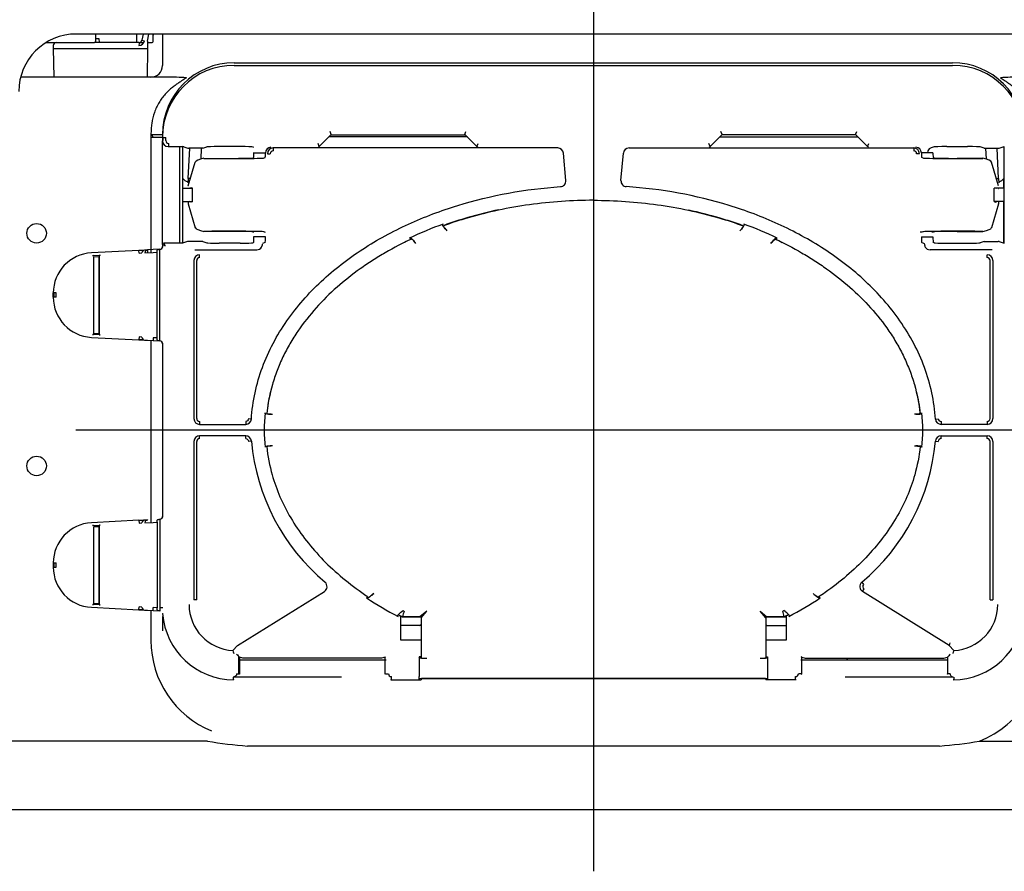
# Model space of a CAD drawing. Units: millimetres. Extents: x -18 to 946, y -18 to 1519.
# Drawn here: x 157 to 328, y 1269 to 1417 of the extents above; entities that cross this region are included whole.
import ezdxf
from ezdxf.lldxf.tags import DXFTag

# ---------------------------------------------------------------- set-up
doc = ezdxf.new("R2010")
doc.units = ezdxf.units.MM
for name, color, linetype in [('$DDT_AUDIT_GENERATED_(209)', 7, 'Continuous'), ('$DDT_AUDIT_GENERATED_(923)', 7, 'Continuous'), ('$DDT_AUDIT_GENERATED_(AB)', 7, 'Continuous'), ('Default', 7, 'Continuous')]:
    doc.layers.add(name, color=color, linetype=linetype)
tags = doc.linetypes.add('CENTER2', pattern=[28.575, 19.05, -3.175, 3.175, -3.175]).pattern_tags.tags
tags[10:11] = [DXFTag(74, 4), DXFTag(75, 0), DXFTag(340, '0'), DXFTag(46, 0.0), DXFTag(50, 0.0), DXFTag(44, 0.0), DXFTag(45, 0.0)]
tags[8:9] = [DXFTag(74, 4), DXFTag(75, 0), DXFTag(340, '0'), DXFTag(46, 0.0), DXFTag(50, 0.0), DXFTag(44, 0.0), DXFTag(45, 0.0)]
tags[6:7] = [DXFTag(74, 4), DXFTag(75, 0), DXFTag(340, '0'), DXFTag(46, 0.0), DXFTag(50, 0.0), DXFTag(44, 0.0), DXFTag(45, 0.0)]
tags[4:5] = [DXFTag(74, 4), DXFTag(75, 0), DXFTag(340, '0'), DXFTag(46, 0.0), DXFTag(50, 0.0), DXFTag(44, 0.0), DXFTag(45, 0.0)]

# ---------------------------------------------------------------- blocks, each defined once
blk = doc.blocks.new('SEANNOT_GROUP7')
at = {"layer": 'Default', "color": 7, "linetype": 'CENTER2'}
blk.add_line((256.36, 1428.34), (256.36, 1269.06), dxfattribs=at)
blk = doc.blocks.new('SEANNOT_GROUP8')
at = {"layer": 'Default', "color": 7, "linetype": 'CENTER2'}
blk.add_line((342.5, 1345.89), (166.31, 1345.89), dxfattribs=at)
blk = doc.blocks.new('SE')
at = {"layer": '$DDT_AUDIT_GENERATED_(209)', "color": 7, "linetype": 'Continuous'}
for p, q in [((169.72, 1414.04), (170.3, 1414.04)), ((170.3, 1414.04), (170.31, 1413.86)), ((170.31, 1413.86), (170.34, 1413.52)), ((177.98, 1414.84), (177.79, 1413.75)), ((178.78, 1413.58), (179, 1414.84)), ((178.78, 1413.58), (178.78, 1412.34)), ((181.36, 1414.84), (181.36, 1409.34)), ((162.36, 1412.84), (162.36, 1412.34)), ((162.36, 1412.34), (168.99, 1412.34)), ((162.36, 1412.34), (162.44, 1407.34)), ((168.99, 1412.34), (178.78, 1412.34)), ((170.54, 1413.34), (169.51, 1413.34)), ((177.3, 1413.34), (170.54, 1413.34)), ((178.78, 1412.34), (178.69, 1407.34)), ((193.84, 1409.38), (318.87, 1409.38)), ((193.86, 1409.84), (318.86, 1409.84)), ((182.11, 1407.34), (156.67, 1407.34)), ((179.36, 1397.32), (179.36, 1396.84)), ((179.36, 1396.84), (179.36, 1376.79)), ((181.36, 1396.84), (179.36, 1396.84)), ((179.69, 1396.84), (179.6, 1397.32)), ((181.36, 1396.9), (181.36, 1396.25)), ((181.44, 1396.82), (181.44, 1396.28)), ((181.44, 1396.82), (181.94, 1396.82)), ((181.94, 1396.28), (181.94, 1396.82)), ((208.65, 1395.28), (210.74, 1397.36)), ((234.42, 1396.92), (210.29, 1396.92)), ((210.74, 1397.36), (210.53, 1397.86)), ((210.66, 1397.28), (234.06, 1397.28)), ((233.98, 1397.36), (234.18, 1397.86)), ((233.98, 1397.36), (236.07, 1395.28)), ((278.74, 1397.36), (276.65, 1395.28)), ((278.29, 1396.92), (302.42, 1396.92)), ((278.74, 1397.36), (278.53, 1397.86)), ((302.06, 1397.28), (278.66, 1397.28)), ((301.98, 1397.36), (302.18, 1397.86)), ((304.07, 1395.28), (301.98, 1397.36)), ((181.44, 1396.28), (181.36, 1396.25)), ((181.36, 1378.22), (181.36, 1396.25)), ((182.36, 1395.25), (182.44, 1395.28)), ((182.36, 1395.25), (184.86, 1395.25)), ((182.44, 1395.28), (182.44, 1395.78)), ((184.36, 1378.42), (184.36, 1395.25)), ((184.86, 1395.25), (184.86, 1378.42)), ((185.08, 1395.18), (184.86, 1395.25)), ((185.84, 1389.67), (186.12, 1394.95)), ((188.38, 1394.95), (185.95, 1394.95)), ((188.12, 1394.95), (188.02, 1393.06)), ((188.38, 1394.95), (189.07, 1395.18)), ((194.87, 1395.24), (191.25, 1395.24)), ((197.06, 1395.18), (197.23, 1395.13)), ((250.15, 1395), (200.62, 1395)), ((200.62, 1395), (200.62, 1394.5)), ((208.65, 1395.28), (208.44, 1395.78)), ((208.49, 1395.12), (208.65, 1395.28)), ((236.07, 1395.28), (236.27, 1395.78)), ((236.22, 1395.12), (236.07, 1395.28)), ((262.56, 1395), (312.09, 1395)), ((276.65, 1395.28), (276.44, 1395.78)), ((276.49, 1395.12), (276.65, 1395.28)), ((304.07, 1395.28), (304.27, 1395.78)), ((304.22, 1395.12), (304.07, 1395.28)), ((312.09, 1395), (312.09, 1394.5)), ((315.66, 1395.18), (315.49, 1395.13)), ((317.84, 1395.24), (321.46, 1395.24)), ((324.34, 1394.95), (323.64, 1395.18)), ((324.34, 1394.95), (326.77, 1394.95)), ((324.59, 1394.95), (324.69, 1393.06)), ((326.87, 1389.67), (326.6, 1394.95)), ((327.63, 1395.18), (327.86, 1395.25)), ((327.86, 1378.42), (327.86, 1395.25)), ((188.59, 1393.19), (193.06, 1393.19)), ((197.23, 1393.32), (197.06, 1393.26)), ((197.28, 1394.13), (199.28, 1394.13)), ((199.05, 1393.26), (199.23, 1393.32)), ((199.28, 1394.13), (199.28, 1394.11)), ((199.62, 1394), (200.12, 1394)), ((251.56, 1389.35), (251.14, 1394.08)), ((261.15, 1389.35), (261.57, 1394.08)), ((313.09, 1394), (312.59, 1394)), ((315.44, 1394.13), (313.43, 1394.13)), ((313.43, 1394.13), (313.43, 1394.11)), ((313.66, 1393.26), (313.48, 1393.32)), ((315.49, 1393.32), (315.66, 1393.26)), ((324.12, 1393.19), (319.65, 1393.19)), ((185.84, 1388.4), (187.07, 1392.54)), ((326.87, 1388.4), (325.64, 1392.54)), ((185.28, 1389.34), (184.86, 1389.76)), ((184.92, 1388.01), (184.92, 1389.7)), ((185.84, 1389.67), (185.8, 1388.91)), ((186.22, 1389.67), (185.84, 1389.67)), ((326.5, 1389.67), (326.87, 1389.67)), ((326.87, 1389.67), (326.91, 1388.91)), ((327.44, 1389.34), (327.86, 1389.76)), ((327.79, 1388.01), (327.79, 1389.7)), ((184.86, 1388.01), (186.6, 1388.01)), ((185.81, 1389.14), (185.77, 1389.14)), ((186.37, 1388.08), (186.14, 1388.01)), ((186.6, 1388.01), (186.37, 1388.08)), ((186.6, 1385.66), (186.6, 1388.01)), ((326.11, 1388.01), (326.34, 1388.08)), ((326.11, 1385.66), (326.11, 1388.01)), ((327.86, 1388.01), (326.11, 1388.01)), ((326.34, 1388.08), (326.57, 1388.01)), ((326.9, 1389.14), (326.94, 1389.14)), ((184.86, 1385.66), (186.6, 1385.66)), ((184.92, 1378.44), (184.92, 1385.66)), ((185.84, 1385.27), (187.07, 1381.12)), ((186.37, 1385.58), (186.14, 1385.66)), ((186.6, 1385.66), (186.37, 1385.58)), ((326.87, 1385.27), (325.64, 1381.12)), ((326.11, 1385.66), (326.34, 1385.58)), ((327.86, 1385.66), (326.11, 1385.66)), ((326.34, 1385.58), (326.57, 1385.66)), ((327.79, 1378.44), (327.79, 1385.66)), ((193.06, 1380.47), (188.59, 1380.47)), ((197.06, 1380.41), (197.23, 1380.35)), ((199.28, 1379.54), (197.28, 1379.54)), ((199.05, 1380.41), (199.23, 1380.35)), ((224.54, 1379.13), (224.38, 1379.33)), ((230.68, 1380.79), (230.85, 1380.58)), ((282.04, 1380.79), (281.86, 1380.58)), ((288.17, 1379.13), (288.34, 1379.33)), ((313.43, 1379.54), (315.44, 1379.54)), ((313.66, 1380.41), (313.48, 1380.35)), ((315.66, 1380.41), (315.49, 1380.35)), ((319.65, 1380.47), (324.12, 1380.47)), ((181.36, 1378.22), (181.44, 1378.19)), ((181.36, 1378.22), (181.36, 1377.86)), ((181.36, 1377.65), (181.36, 1377.86)), ((181.44, 1377.86), (181.36, 1377.86)), ((181.44, 1378.19), (181.84, 1377.99)), ((184.86, 1378.42), (181.56, 1378.42)), ((181.64, 1378.39), (181.56, 1378.42)), ((181.84, 1377.99), (181.64, 1378.39)), ((185.74, 1378.71), (184.86, 1378.42)), ((188.38, 1378.72), (185.94, 1378.72)), ((188.38, 1378.72), (189.07, 1378.49)), ((194.87, 1378.43), (191.25, 1378.43)), ((197.06, 1378.49), (197.23, 1378.54)), ((199.23, 1378.54), (198.78, 1378.39)), ((225.47, 1378.39), (225.3, 1378.59)), ((287.24, 1378.39), (287.41, 1378.59)), ((313.48, 1378.54), (313.94, 1378.39)), ((315.66, 1378.49), (315.49, 1378.54)), ((317.84, 1378.43), (321.46, 1378.43)), ((324.34, 1378.72), (323.64, 1378.49)), ((324.34, 1378.72), (326.78, 1378.72)), ((326.98, 1378.71), (327.86, 1378.42)), ((177.27, 1377.17), (168.99, 1376.74)), ((169.17, 1376.25), (170.54, 1376.32)), ((169.4, 1376.21), (169.37, 1376.24)), ((170.3, 1376.06), (169.42, 1376.01)), ((169.42, 1362.76), (169.42, 1376.01)), ((170.3, 1376.06), (170.3, 1362.71)), ((170.34, 1376.29), (170.34, 1362.48)), ((178.26, 1377.22), (177.27, 1377.17)), ((177.3, 1376.67), (177.27, 1377.17)), ((177.98, 1377.12), (177.28, 1377.08)), ((177.3, 1376.67), (177.79, 1376.72)), ((178.76, 1377.25), (178.26, 1377.22)), ((178.29, 1376.75), (179.77, 1376.8)), ((178.69, 1377.16), (178.49, 1377.15)), ((178.69, 1377.16), (178.78, 1377.25)), ((179.74, 1377.3), (178.76, 1377.25)), ((178.78, 1377.25), (178.78, 1376.77)), ((180.91, 1377.36), (179.74, 1377.3)), ((179.77, 1376.8), (180.41, 1376.83)), ((180.41, 1361.93), (180.41, 1376.83)), ((180.91, 1361.41), (180.91, 1377.36)), ((180.91, 1377.36), (180.91, 1377.36)), ((186.99, 1377.25), (197.78, 1377.25)), ((187.83, 1375.91), (187.83, 1376.41)), ((325.72, 1377.25), (314.93, 1377.25)), ((324.88, 1375.91), (324.88, 1376.41)), ((186.83, 1375.41), (186.83, 1347.88)), ((187.33, 1347.88), (187.33, 1375.41)), ((325.38, 1347.88), (325.38, 1375.41)), ((325.88, 1375.41), (325.88, 1347.88)), ((162.86, 1369.75), (162.36, 1369.75)), ((162.36, 1369.02), (162.36, 1369.75)), ((162.86, 1369.02), (162.36, 1369.02)), ((162.44, 1369.75), (162.44, 1369.02)), ((162.86, 1369.02), (162.86, 1369.75)), ((170.54, 1362.45), (169.17, 1362.52)), ((169.4, 1362.56), (169.37, 1362.53)), ((169.42, 1362.76), (170.3, 1362.71)), ((168.99, 1362.03), (177.27, 1361.6)), ((177.3, 1362.1), (177.27, 1361.6)), ((177.27, 1361.6), (178.26, 1361.55)), ((177.28, 1361.69), (177.98, 1361.65)), ((177.79, 1362.05), (177.3, 1362.1)), ((178.26, 1361.55), (178.76, 1361.52)), ((178.76, 1361.52), (179.74, 1361.47)), ((179.36, 1361.49), (179.36, 1329.79)), ((179.77, 1361.97), (179.74, 1361.47)), ((179.74, 1361.47), (180.91, 1361.41)), ((180.41, 1361.93), (179.77, 1361.97)), ((180.91, 1361.41), (180.91, 1361.41)), ((181.36, 1360.91), (181.36, 1361.12)), ((181.36, 1360.91), (181.44, 1360.91)), ((181.36, 1360.91), (181.36, 1330.86)), ((199.5, 1348.76), (199.5, 1348.76)), ((200.25, 1348.65), (200.51, 1348.65)), ((312.46, 1348.65), (312.2, 1348.65)), ((313.21, 1348.76), (313.21, 1348.76)), ((187.83, 1347.38), (187.83, 1346.88)), ((187.83, 1346.88), (195.84, 1346.88)), ((195.84, 1347.38), (195.84, 1346.88)), ((196.84, 1347.81), (196.34, 1347.84)), ((315.87, 1347.81), (316.37, 1347.84)), ((316.87, 1347.38), (316.87, 1346.88)), ((324.88, 1346.88), (316.87, 1346.88)), ((324.88, 1347.38), (324.88, 1346.88)), ((186.83, 1343.89), (186.83, 1316.34)), ((187.33, 1316.34), (187.33, 1343.89)), ((195.84, 1344.89), (187.83, 1344.89)), ((187.83, 1344.39), (187.83, 1344.89)), ((195.84, 1344.39), (195.84, 1344.89)), ((196.84, 1343.96), (196.34, 1343.92)), ((315.87, 1343.96), (316.37, 1343.92)), ((316.87, 1344.89), (324.88, 1344.89)), ((316.87, 1344.39), (316.87, 1344.89)), ((324.88, 1344.39), (324.88, 1344.89)), ((325.38, 1316.34), (325.38, 1343.89)), ((325.88, 1343.89), (325.88, 1316.34)), ((199.5, 1343.01), (199.5, 1343.01)), ((199.5, 1343.01), (199.5, 1343)), ((200.51, 1343.12), (200.26, 1343.12)), ((312.2, 1343.12), (312.46, 1343.12)), ((313.21, 1343.01), (313.21, 1343.01)), ((177.27, 1330.17), (168.99, 1329.74)), ((177.27, 1330.17), (178.26, 1330.22)), ((177.27, 1330.17), (177.3, 1329.67)), ((177.98, 1330.12), (177.28, 1330.08)), ((177.3, 1329.67), (177.79, 1329.72)), ((178.76, 1330.25), (178.26, 1330.22)), ((178.29, 1329.75), (179.77, 1329.8)), ((178.69, 1330.16), (178.49, 1330.15)), ((178.78, 1330.25), (178.69, 1330.16)), ((178.76, 1330.25), (178.78, 1330.25)), ((179.77, 1329.8), (180.41, 1329.83)), ((180.41, 1329.83), (180.41, 1314.93)), ((180.91, 1330.36), (180.91, 1314.95)), ((180.91, 1330.36), (180.91, 1330.36)), ((181.36, 1330.65), (181.36, 1330.86)), ((181.44, 1330.86), (181.36, 1330.86)), ((169.17, 1329.25), (170.54, 1329.32)), ((169.4, 1329.21), (169.37, 1329.24)), ((170.3, 1329.06), (169.42, 1329.01)), ((169.42, 1315.76), (169.42, 1329.01)), ((170.3, 1329.06), (170.3, 1315.71)), ((170.34, 1329.29), (170.34, 1315.48)), ((162.36, 1322.75), (162.86, 1322.75)), ((162.36, 1322.75), (162.36, 1322.02)), ((162.36, 1322.02), (162.86, 1322.02)), ((162.44, 1322.75), (162.44, 1322.02)), ((162.86, 1322.02), (162.86, 1322.75)), ((303.04, 1319.38), (303.38, 1319.01)), ((194.43, 1308.36), (209.53, 1317.79)), ((303.18, 1317.79), (303.45, 1318.22)), ((318.28, 1308.36), (303.18, 1317.79)), ((187.33, 1316.34), (186.83, 1316.34)), ((217.08, 1316.84), (216.88, 1316.67)), ((218.13, 1317.42), (217.93, 1317.25)), ((294.58, 1317.42), (294.78, 1317.25)), ((295.64, 1316.84), (295.84, 1316.67)), ((325.38, 1316.34), (325.88, 1316.34)), ((168.99, 1315.03), (177.27, 1314.6)), ((170.54, 1315.45), (169.17, 1315.52)), ((169.4, 1315.56), (169.37, 1315.53)), ((169.42, 1315.76), (170.3, 1315.71)), ((177.27, 1314.6), (177.3, 1315.1)), ((177.27, 1314.6), (178.26, 1314.55)), ((177.28, 1314.69), (177.98, 1314.65)), ((177.79, 1315.05), (177.3, 1315.1)), ((178.26, 1314.55), (178.76, 1314.52)), ((178.76, 1314.52), (179.74, 1314.47)), ((179.36, 1314.49), (179.36, 1309.24)), ((179.74, 1314.47), (179.77, 1314.97)), ((179.74, 1314.47), (180.91, 1314.41)), ((180.41, 1314.93), (179.77, 1314.97)), ((180.91, 1314.95), (180.91, 1314.41)), ((181.44, 1314.95), (180.91, 1314.95)), ((180.91, 1314.41), (180.95, 1314.41)), ((180.95, 1314.41), (180.92, 1314.41)), ((223.01, 1314.3), (223.22, 1314.47)), ((223.39, 1314.38), (223.22, 1314.47)), ((227.37, 1314.38), (226.17, 1313.38)), ((226.37, 1313.18), (227.37, 1314.38)), ((286.35, 1313.18), (285.35, 1314.38)), ((285.35, 1314.38), (286.55, 1313.38)), ((289.32, 1314.38), (289.49, 1314.47)), ((289.7, 1314.3), (289.49, 1314.47)), ((181.36, 1313.44), (181.36, 1310.96)), ((181.39, 1313.94), (181.48, 1313.94)), ((222.57, 1313.62), (222.76, 1313.52)), ((222.76, 1313.52), (222.76, 1309.38)), ((226.16, 1313.37), (222.89, 1313.37)), ((226.36, 1313.38), (223.13, 1313.38)), ((223.15, 1313.38), (226.17, 1313.38)), ((226.36, 1313.18), (226.36, 1313.38)), ((226.36, 1313.17), (226.37, 1313.18)), ((226.36, 1313.17), (226.36, 1306.26)), ((286.36, 1313.17), (286.35, 1313.18)), ((289.59, 1313.38), (286.36, 1313.38)), ((286.36, 1313.38), (286.36, 1313.18)), ((286.36, 1313.17), (286.36, 1306.26)), ((289.56, 1313.38), (286.55, 1313.38)), ((286.56, 1313.37), (289.83, 1313.37)), ((290.15, 1313.62), (289.96, 1313.52)), ((289.96, 1309.38), (289.96, 1313.52)), ((226.16, 1311.87), (222.76, 1311.87)), ((286.56, 1311.87), (289.96, 1311.87)), ((222.76, 1309.38), (226.36, 1309.38)), ((286.36, 1309.38), (289.96, 1309.38)), ((193.62, 1307.52), (194.43, 1308.36)), ((193.62, 1307.52), (193.62, 1307.52)), ((194.43, 1308.36), (194.43, 1308.36)), ((319.1, 1307.52), (318.28, 1308.36)), ((318.28, 1308.36), (318.28, 1308.36)), ((319.1, 1307.52), (319.1, 1307.52)), ((194.67, 1303.47), (194.67, 1306.39)), ((194.76, 1306.35), (194.68, 1306.38)), ((195.36, 1306.15), (194.76, 1306.35)), ((194.76, 1306.35), (194.76, 1303.38)), ((208.66, 1305.84), (194.76, 1305.84)), ((219.5, 1306.15), (195.36, 1306.15)), ((210.11, 1305.84), (208.66, 1305.84)), ((220.28, 1305.84), (210.11, 1305.84)), ((220.11, 1306.35), (219.5, 1306.15)), ((220.11, 1306.35), (220.19, 1306.38)), ((220.11, 1303.38), (220.11, 1306.35)), ((226.06, 1306.38), (226.06, 1302.96)), ((226.36, 1306.38), (226.06, 1306.38)), ((226.12, 1306.23), (226.06, 1306.38)), ((226.36, 1306.26), (226.37, 1306.23)), ((226.36, 1306.18), (226.36, 1306.26)), ((226.39, 1306.18), (226.39, 1306.22)), ((285.35, 1306.15), (285.6, 1306.15)), ((286.33, 1306.18), (286.33, 1306.22)), ((286.36, 1306.26), (286.35, 1306.23)), ((286.36, 1306.38), (286.66, 1306.38)), ((286.36, 1306.18), (286.36, 1306.26)), ((286.6, 1306.23), (286.66, 1306.38)), ((286.66, 1306.38), (286.66, 1302.96)), ((302.6, 1305.84), (292.43, 1305.84)), ((292.61, 1306.35), (292.53, 1306.38)), ((292.61, 1306.35), (293.21, 1306.15)), ((292.61, 1303.38), (292.61, 1306.35)), ((293.21, 1306.15), (317.35, 1306.15)), ((304.05, 1305.84), (302.6, 1305.84)), ((317.96, 1305.84), (304.05, 1305.84)), ((317.35, 1306.15), (317.96, 1306.35)), ((317.96, 1306.35), (318.04, 1306.38)), ((317.96, 1306.35), (317.96, 1303.38)), ((318.04, 1303.47), (318.04, 1306.39)), ((193.66, 1302.87), (193.65, 1302.47)), ((208.66, 1302.84), (193.86, 1302.84)), ((194.27, 1303.47), (194.67, 1303.47)), ((212.53, 1302.84), (208.66, 1302.84)), ((220.19, 1303.46), (220.11, 1303.38)), ((220.19, 1303.46), (220.69, 1303.46)), ((221.11, 1302.38), (221.19, 1302.46)), ((221.11, 1302.38), (226.36, 1302.38)), ((221.19, 1302.46), (221.19, 1302.96)), ((226.12, 1302.58), (226.04, 1302.46)), ((226.39, 1302.56), (226.36, 1302.38)), ((286.33, 1302.56), (226.39, 1302.56)), ((285.6, 1302.63), (227.12, 1302.63)), ((286.33, 1302.56), (286.36, 1302.38)), ((291.61, 1302.38), (286.36, 1302.38)), ((286.6, 1302.58), (286.67, 1302.46)), ((291.53, 1302.46), (291.53, 1302.96)), ((291.61, 1302.38), (291.53, 1302.46)), ((292.53, 1303.46), (292.03, 1303.46)), ((292.53, 1303.46), (292.61, 1303.38)), ((304.05, 1302.84), (300.18, 1302.84)), ((318.86, 1302.84), (304.05, 1302.84)), ((318.44, 1303.47), (318.04, 1303.47)), ((319.05, 1302.87), (319.06, 1302.47)), ((189.2, 1291.74), (151.2, 1291.74)), ((196.36, 1290.91), (316.36, 1290.91)), ((323.52, 1291.74), (361.51, 1291.74)), ((442.72, 1279.78), (69.99, 1279.78))]:
    blk.add_line(p, q, dxfattribs=at)
for centre in [(159.46, 1380.14), (159.46, 1339.64)]:
    blk.add_circle(centre, 1.7, dxfattribs=at)
for centre, radius, start, end in [((177.27, 1413.84), 1, 270, 350), ((177.3, 1413.84), 0.5, 270, 350), ((162.86, 1412.84), 0.5, 90, 180), ((179.36, 1409.34), 2, 270, 0), ((193.86, 1397.34), 12.5, 90, 180), ((318.86, 1397.34), 12.5, 0, 90), ((181.76, 1350.88), 56.47, 86.1806, 89.6481), ((330.95, 1350.88), 56.47, 90.3519, 93.8194), ((185.9, 1398.2), 3.25, 267.2923, 270.8145), ((200.62, 1394), 1, 90.0262, 179.9739), ((250.15, 1394), 1, 5.008, 89.992), ((262.56, 1394), 1, 90.008, 174.992), ((312.09, 1394), 1, 0.0261, 89.9738), ((326.81, 1398.2), 3.25, 269.1855, 272.7077), ((185.77, 1389.84), 0.7, 225, 270), ((250.56, 1389.26), 1, 273.9452, 4.9824), ((262.15, 1389.26), 1, 175.0176, 266.0548), ((326.94, 1389.84), 0.7, 270, 315), ((252.52, 1319.66), 65.97, 109.7904, 115.2556), ((280.72, 1328.07), 73.72, 133.2745, 133.3927), ((260.19, 1319.66), 65.97, 64.7444, 70.2096), ((231.99, 1328.07), 73.72, 46.6073, 46.7255), ((180.88, 1377.92), 0.564, 273.0656, 353.8146), ((197.73, 1378.28), 1.03, 273.1376, 329.2042), ((197.54, 1378.33), 1.23, 343.8785, 357.0179), ((315.18, 1378.33), 1.23, 182.9821, 196.1215), ((314.99, 1378.28), 1.03, 210.7958, 266.8624), ((169.36, 1369.75), 7, 93, 180), ((187.83, 1375.41), 1, 90.0784, 179.9216), ((324.88, 1375.41), 1, 0.0784, 89.9216), ((173.86, 1369.84), 4.15, 147.9108, 149.1073), ((169.36, 1369.02), 7, 180, 267), ((173.86, 1369.84), 4.15, 210.8927, 212.0892), ((180.88, 1360.84), 0.564, 6.1854, 86.9344), ((227.49, 1345.89), 28.43, 173.9559, 186.0699), ((285.23, 1345.89), 28.43, 353.9301, 6.0441), ((187.83, 1347.88), 1, 180.0261, 269.9738), ((195.84, 1347.88), 1, 270.0169, 356.3806), ((316.87, 1347.88), 1, 183.6194, 269.9831), ((324.88, 1347.88), 1, 270.0262, 359.9739), ((187.83, 1343.89), 1, 90.0262, 179.9739), ((195.84, 1343.89), 1, 3.6173, 89.9831), ((232.95, 1347.17), 36.25, 185.0919, 230.0487), ((279.77, 1347.17), 36.25, 309.9513, 354.9081), ((316.87, 1343.89), 1, 90.0169, 176.3827), ((324.88, 1343.89), 1, 0.0261, 89.9738), ((169.36, 1322.75), 7, 93, 180), ((180.88, 1330.92), 0.564, 273.0656, 353.8146), ((169.36, 1322.02), 7, 180, 267), ((209, 1318.64), 1, 302.0206, 47.9657), ((303.71, 1318.64), 1, 132.0343, 237.9794), ((248.9, 1364.76), 57.78, 236.3359, 242.6509), ((263.81, 1364.76), 57.78, 297.3491, 303.6641), ((193.97, 1315.49), 7.98, 179.9529, 267.4372), ((730.78, 1192.88), 521.73, 166.5332, 166.646), ((-218.06, 1192.88), 521.73, 13.354, 13.4668), ((318.74, 1315.49), 7.98, 272.5628, 0.0471), ((271.56, 1353.47), 63.43, 218.9918, 219.1289), ((241.15, 1353.47), 63.43, 320.8711, 321.0082), ((247.86, 1321.75), 56.08, 194.7014, 195.2349), ((268.58, 1321.32), 51.37, 345.3876, 345.9721), ((264.86, 1321.75), 56.08, 344.7651, 345.2986), ((296.36, 1310.34), 6, 311.4096, 315.6798), ((200.99, 1357.98), 67.28, 259.9064, 265.8616), ((196.36, 1303.74), 12.84, 269.1149, 270), ((316.36, 1303.74), 12.84, 270, 270.8851), ((311.73, 1357.98), 67.28, 274.1384, 280.0936)]:
    blk.add_arc(centre, radius, start, end, dxfattribs=at)
for centre, major_axis, ratio, start_param, end_param in [((178.28, 1413.67), (0.492, -0.087), 0.0091, 3.141593, 4.660825), ((177.3, 1412.84), (0, -0.5), 0.052336, 3.141593, 4.712389), ((193.87, 1396.87), (8.86, -8.86), 0.997265, 2.357564, 3.925621), ((318.84, 1396.87), (-8.86, -8.86), 0.997265, 2.357564, 3.925621), ((179.36, 1397.34), (2, 0), 0.008689, 4.712389, 6.283185), ((182.36, 1396.25), (0.95, 0.316), 0.998478, 2.820542, 4.390425), ((182.44, 1396.28), (0.475, 0.158), 0.998478, 2.820542, 4.390425), ((195.05, 1395.19), (-18.01, 4.25), 0.146176, 1.018987, 1.062841), ((193.06, 1395.18), (-4, 0), 0.017455, -1.101613, -0.05236), ((193.06, 1395.18), (4, 0), 0.017455, 0.05236, 1.101613), ((200.23, 1394.13), (0.16, 0.988), 0.946286, 0.169709, 1.723052), ((312.48, 1394.13), (-0.16, 0.988), 0.946286, 4.560134, 6.113477), ((315.49, 1394.13), (0, 1), 1, 0.000915, 1.570796), ((319.65, 1395.18), (-4, 0), 0.017455, -1.101613, -0.05236), ((319.65, 1395.18), (4, 0), 0.017455, 0.05236, 1.101613), ((317.66, 1395.19), (18.01, 4.25), 0.146176, -1.062841, -1.018987), ((193.06, 1392.49), (-6, 0), 0.176327, 5.553458, 6.230825), ((193.06, 1393.26), (-6, 0), 0.017455, 0.729728, 3.089233), ((193.06, 1393.26), (4, 0), 0.017455, 4.712389, 6.230825), ((197.23, 1394.13), (0, 0.0524), 1, -1.570796, -0.000915), ((197.23, 1394.32), (0, -1), 0.052408, 0.017453, 1.379365), ((199.23, 1394.32), (0, -1), 0.052408, 0.017453, 1.362547), ((200.62, 1394), (0.475, -0.158), 0.998478, 1.89276, 3.462643), ((312.09, 1394), (-0.475, -0.158), 0.998478, 2.820542, 4.390425), ((313.48, 1394.32), (0, -1), 0.052408, 4.920638, 6.265732), ((319.65, 1393.26), (6, 0), 0.017455, 3.193953, 5.553458), ((315.49, 1394.32), (0, -1), 0.052408, 4.90382, 6.265732), ((319.65, 1393.26), (-4, 0), 0.017455, 0.05236, 1.570796), ((319.65, 1392.49), (6, 0), 0.176327, 0.05236, 0.729728), ((185.85, 1387.42), (0, 0.985), 1, 0.009241, 0.096528), ((326.86, 1387.42), (0, 0.478), 1, -0.096528, -0.009241), ((185.85, 1386.25), (0, -1), 0.052408, -0.940851, -0.174533), ((326.86, 1386.25), (0, -1), 0.052408, 0.174533, 0.940851), ((193.06, 1381.18), (-6, 0), 0.176327, 0.05236, 0.729728), ((319.65, 1381.18), (6, 0), 0.176327, 5.553458, 6.230825), ((193.06, 1380.4), (-6, 0), 0.017455, 3.193953, 5.553458), ((193.06, 1380.4), (4, 0), 0.017455, 0.05236, 1.570796), ((197.23, 1379.35), (0, 0.197), 1, -0.2641, -0.000915), ((197.23, 1379.54), (0, -1), 0.052408, 0.017453, 1.570796), ((199.23, 1379.35), (0, 0.197), 1, -0.2641, -0.000915), ((199.23, 1379.54), (0, -1), 0.052408, 0.017453, 1.570796), ((313.48, 1379.35), (0, 1), 1, 0.000915, 0.2641), ((313.48, 1379.54), (0, -1), 0.052408, 4.712389, 6.265732), ((319.65, 1380.4), (6, 0), 0.017455, 0.729728, 3.089233), ((315.49, 1379.35), (0, 1), 1, 0.000915, 0.2641), ((315.49, 1379.54), (0, -1), 0.052408, 4.712389, 6.265732), ((319.65, 1380.4), (-4, 0), 0.017455, 4.712389, 6.230825), ((185.94, 1378.71), (-0.2, 0), 0.017455, 4.712389, 6.230825), ((193.06, 1378.49), (-4, 0), 0.017455, 0.05236, 1.101613), ((193.06, 1378.49), (4, 0), 0.017455, -1.101613, -0.05236), ((197.76, 1378.28), (0.709, -0.709), 0.997265, 0.23268, 0.497769), ((198.78, 1377.99), (0, 0.4), 1, 0.000915, 0.054614), ((313.94, 1377.99), (0, 0.277), 1, -0.054614, -0.000915), ((314.96, 1378.28), (-0.709, -0.709), 0.997265, 5.785416, 6.050506), ((319.65, 1378.49), (-4, 0), 0.017455, 0.05236, 1.101613), ((319.65, 1378.49), (4, 0), 0.017455, -1.101613, -0.05236), ((326.78, 1378.71), (0.2, 0), 0.017455, 0.05236, 1.570796), ((169.17, 1376.23), (0.2, 0.011), 0.087367, 0.082652, 1.566182), ((169.4, 1376.01), (0, 0.0175), 1, -1.518436, -0.007641), ((170.54, 1376.3), (0.2, 0.011), 0.087367, 1.566182, 3.049712), ((178.28, 1376.72), (0.026, -0.499), 0.984767, 3.141593, 4.660825), ((178.78, 1376.75), (0.026, -0.499), 0.984767, 3.141593, 4.660825), ((187.83, 1375.41), (0.355, -0.355), 0.997265, 2.357564, 3.925621), ((324.88, 1375.41), (-0.355, -0.355), 0.997265, 2.357564, 3.925621), ((169.17, 1362.54), (0.2, -0.011), 0.087367, 4.717003, 6.200533), ((169.4, 1362.76), (0, -0.2), 0.087367, 0.082652, 1.566182), ((170.54, 1362.47), (-0.2, 0.011), 0.087367, 0.09188, 1.57541), ((178.28, 1362.05), (0.026, 0.499), 0.984767, 1.62236, 3.141593), ((187.83, 1347.88), (0.475, 0.158), 0.998478, 2.820542, 4.390425), ((324.88, 1347.88), (-0.475, 0.158), 0.998478, 1.89276, 3.462643), ((187.83, 1343.89), (0.475, -0.158), 0.998478, 1.89276, 3.462643), ((324.88, 1343.89), (-0.475, -0.158), 0.998478, 2.820542, 4.390425), ((178.28, 1329.72), (-0.026, 0.499), 0.984767, 0, 1.519233), ((178.78, 1329.75), (-0.026, 0.499), 0.984767, 0, 1.519233), ((169.17, 1329.23), (0.2, 0.011), 0.087367, 0.082652, 1.566182), ((169.4, 1329.01), (0, 0.0175), 1, -1.518436, -0.007641), ((170.54, 1329.3), (0.2, 0.011), 0.087367, 1.566182, 3.049712), ((169.17, 1315.54), (0.2, -0.011), 0.087367, 4.717003, 6.200533), ((169.4, 1315.76), (0, -0.2), 0.087367, 0.082652, 1.566182), ((170.54, 1315.47), (-0.2, 0.011), 0.087367, 0.09188, 1.57541), ((178.28, 1315.05), (-0.026, -0.499), 0.984767, 4.763953, 6.283185), ((193.87, 1314.9), (8.86, 8.86), 0.997265, 2.431333, 3.918547), ((226.16, 1313.17), (-0.141, -0.141), 0.999924, 2.356233, 3.926953), ((226.16, 1313.17), (-0.142, -0.142), 0.998783, 2.356803, 2.412359), ((286.56, 1313.17), (0.141, -0.141), 0.999924, 2.356233, 3.926953), ((286.56, 1313.17), (0.142, -0.142), 0.998783, 3.870827, 3.926382), ((318.84, 1314.9), (-8.86, 8.86), 0.997265, 2.364638, 3.851852), ((226.16, 1312.07), (-0.141, 0.141), 0.999924, 2.356233, 3.926953), ((286.56, 1312.07), (0.141, 0.141), 0.999924, 2.356233, 3.926953), ((196.36, 1309.24), (0, 17), 1, 1.570796, 2.753167), ((316.36, 1309.24), (0, 18.91), 1, 3.530018, 4.712389), ((194.68, 1306.88), (0, -0.5), 0.052408, -0.244291, -0.017453), ((227.12, 1306.24), (-1, 0), 0.087489, 0.034907, 1.570796), ((227.37, 1306.24), (-1, 0), 0.087489, 0.034907, 1.570796), ((285.35, 1306.24), (1, 0), 0.087489, 4.712389, 6.248279), ((285.6, 1306.24), (1, 0), 0.087489, 4.712389, 6.248279), ((318.04, 1306.88), (0, -0.5), 0.052408, 0.017453, 0.244291), ((221.19, 1303.46), (0.355, 0.355), 0.997265, 2.357564, 3.925621), ((226.04, 1302.96), (0, -0.5), 0.034921, 0.05236, 1.570796), ((227.12, 1302.58), (-1, 0), 0.052408, 4.712389, 6.248279), ((285.6, 1302.58), (1, 0), 0.052408, 0.034907, 1.570796), ((286.67, 1302.96), (0, -0.5), 0.034921, 4.712389, 6.230825), ((291.53, 1303.46), (-0.355, 0.355), 0.997265, 2.357564, 3.925621)]:
    blk.add_ellipse(centre, major_axis=major_axis, ratio=ratio, start_param=start_param, end_param=end_param, dxfattribs=at)
for points, knots in [([(185.52, 1407.22), (185.43, 1407.15), (185.28, 1407.06), (184.96, 1406.86), (184.84, 1406.78), (184.56, 1406.59), (184.4, 1406.48), (184.06, 1406.25), (183.88, 1406.12), (183.5, 1405.85), (183.3, 1405.69), (182.68, 1405.2), (182.25, 1404.82), (181.65, 1404.17), (181.46, 1403.93), (181.09, 1403.44), (180.92, 1403.18), (180.61, 1402.65), (180.46, 1402.37), (180.19, 1401.78), (180.07, 1401.48), (179.76, 1400.56), (179.61, 1399.93), (179.46, 1398.96), (179.42, 1398.64), (179.37, 1397.98), (179.36, 1397.65), (179.36, 1397.32)], [0, 0, 0, 0, 0.125, 0.125, 0.1875, 0.1875, 0.25, 0.25, 0.3125, 0.3125, 0.375, 0.375, 0.5, 0.5, 0.5625, 0.5625, 0.625, 0.625, 0.6875, 0.6875, 0.75, 0.75, 0.875, 0.875, 0.9375, 0.9375, 1, 1, 1, 1]), ([(327.19, 1407.22), (327.29, 1407.15), (327.43, 1407.06), (327.75, 1406.86), (327.87, 1406.78), (328.16, 1406.59), (328.31, 1406.48), (328.65, 1406.25), (328.83, 1406.12), (329.21, 1405.85), (329.42, 1405.69), (330.04, 1405.2), (330.46, 1404.82), (331.06, 1404.17), (331.26, 1403.93), (331.62, 1403.44), (331.79, 1403.18), (332.11, 1402.65), (332.25, 1402.37), (332.52, 1401.78), (332.64, 1401.48), (332.96, 1400.56), (333.11, 1399.93), (333.26, 1398.96), (333.3, 1398.64), (333.34, 1397.98), (333.36, 1397.65), (333.36, 1397.32)], [0, 0, 0, 0, 0.125, 0.125, 0.1875, 0.1875, 0.25, 0.25, 0.3125, 0.3125, 0.375, 0.375, 0.5, 0.5, 0.5625, 0.5625, 0.625, 0.625, 0.6875, 0.6875, 0.75, 0.75, 0.875, 0.875, 0.9375, 0.9375, 1, 1, 1, 1]), ([(196.84, 1347.81), (197.03, 1350.89), (197.7, 1353.94), (199.28, 1358.23), (199.91, 1359.62), (201.33, 1362.32), (202.14, 1363.64), (204.76, 1367.41), (206.77, 1369.68), (211.22, 1373.85), (213.67, 1375.73), (218.76, 1379.04), (221.42, 1380.49), (226.95, 1383.01), (229.84, 1384.1), (238.56, 1386.78), (244.52, 1387.85), (250.63, 1388.27)], [0, 0, 0, 0, 0.125, 0.125, 0.1875, 0.1875, 0.25, 0.25, 0.375, 0.375, 0.5, 0.5, 0.625, 0.625, 0.75, 0.75, 1, 1, 1, 1]), ([(315.87, 1347.81), (315.68, 1350.89), (315.01, 1353.94), (313.43, 1358.23), (312.81, 1359.62), (311.38, 1362.32), (310.57, 1363.64), (307.95, 1367.41), (305.94, 1369.68), (301.49, 1373.85), (299.04, 1375.73), (293.95, 1379.04), (291.29, 1380.49), (285.76, 1383.01), (282.88, 1384.1), (274.16, 1386.78), (268.19, 1387.85), (262.08, 1388.27)], [0, 0, 0, 0, 0.125, 0.125, 0.1875, 0.1875, 0.25, 0.25, 0.375, 0.375, 0.5, 0.5, 0.625, 0.625, 0.75, 0.75, 1, 1, 1, 1]), ([(256.36, 1385.89), (252.63, 1385.89), (248.9, 1385.63), (241.58, 1384.61), (237.99, 1383.84), (233.09, 1382.42), (231.67, 1381.95), (230.27, 1381.45)], [0, 0, 0, 0, 0.413053, 0.413053, 0.826106, 0.826106, 1, 1, 1, 1]), ([(256.36, 1385.89), (260.09, 1385.89), (263.82, 1385.63), (271.14, 1384.61), (274.72, 1383.84), (279.62, 1382.42), (281.05, 1381.95), (282.44, 1381.45)], [0, 0, 0, 0, 0.413053, 0.413053, 0.826106, 0.826106, 1, 1, 1, 1]), ([(239.91, 1384.23), (238.08, 1383.85), (236.29, 1383.4), (233.11, 1382.48), (231.72, 1382.02), (230.36, 1381.53)], [0.6181398, 0.6181398, 0.6181398, 0.6181398, 0.829757, 0.829757, 1, 1, 1, 1]), ([(272.89, 1384.21), (274.69, 1383.83), (276.45, 1383.39), (279.6, 1382.48), (280.99, 1382.02), (282.35, 1381.53)], [0.6215992, 0.6215992, 0.6215992, 0.6215992, 0.829757, 0.829757, 1, 1, 1, 1]), ([(230.68, 1380.79), (230.59, 1380.89), (230.51, 1380.99), (230.36, 1381.18), (230.29, 1381.28), (230.18, 1381.43), (230.13, 1381.5), (230.08, 1381.6), (230.07, 1381.63), (230.08, 1381.63)], [0, 0, 0, 0, 0.25, 0.25, 0.5, 0.5, 0.75, 0.75, 1, 1, 1, 1]), ([(230.25, 1381.43), (230.24, 1381.42), (230.25, 1381.39), (230.3, 1381.3), (230.35, 1381.23), (230.46, 1381.07), (230.53, 1380.98), (230.68, 1380.79), (230.76, 1380.69), (230.85, 1380.58)], [0, 0, 0, 0, 0.25, 0.25, 0.5, 0.5, 0.75, 0.75, 1, 1, 1, 1]), ([(282.46, 1381.43), (282.47, 1381.42), (282.46, 1381.39), (282.41, 1381.3), (282.37, 1381.23), (282.25, 1381.07), (282.18, 1380.98), (282.03, 1380.79), (281.95, 1380.69), (281.86, 1380.58)], [0, 0, 0, 0, 0.25, 0.25, 0.5, 0.5, 0.75, 0.75, 1, 1, 1, 1]), ([(282.04, 1380.79), (282.12, 1380.89), (282.2, 1380.99), (282.36, 1381.18), (282.42, 1381.28), (282.54, 1381.43), (282.58, 1381.5), (282.64, 1381.6), (282.64, 1381.63), (282.64, 1381.63)], [0, 0, 0, 0, 0.25, 0.25, 0.5, 0.5, 0.75, 0.75, 1, 1, 1, 1]), ([(224.56, 1379.35), (224.57, 1379.35), (224.6, 1379.33), (224.69, 1379.25), (224.75, 1379.2), (224.96, 1378.99), (225.13, 1378.8), (225.3, 1378.59)], [0, 0, 0, 0, 0.25, 0.25, 0.5, 0.5, 1, 1, 1, 1]), ([(288.15, 1379.35), (288.14, 1379.35), (288.11, 1379.33), (288.02, 1379.25), (287.96, 1379.2), (287.75, 1378.99), (287.58, 1378.8), (287.41, 1378.59)], [0, 0, 0, 0, 0.25, 0.25, 0.5, 0.5, 1, 1, 1, 1]), ([(224.73, 1379.15), (223.16, 1378.42), (221.63, 1377.62), (219.38, 1376.32), (218.65, 1375.88), (217.2, 1374.94), (216.48, 1374.46), (214.37, 1372.96), (213.02, 1371.9), (210.46, 1369.64), (209.25, 1368.44), (206.97, 1365.9), (205.91, 1364.56), (204.45, 1362.41), (203.98, 1361.67), (203.12, 1360.17), (202.71, 1359.41), (201.96, 1357.84), (201.62, 1357.05), (201, 1355.44), (200.73, 1354.62), (200.02, 1352.15), (199.69, 1350.46), (199.51, 1348.73)], [0, 0, 0, 0, 0.125, 0.125, 0.1875, 0.1875, 0.25, 0.25, 0.375, 0.375, 0.5, 0.5, 0.625, 0.625, 0.6875, 0.6875, 0.75, 0.75, 0.8125, 0.8125, 0.875, 0.875, 1, 1, 1, 1]), ([(224.69, 1379.15), (224.69, 1379.14), (224.69, 1379.14), (224.29, 1378.96), (223.89, 1378.77), (223.5, 1378.57)], [0, 0, 0, 0, 0.00005987, 0.00005987, 0.02780604, 0.02780604, 0.02780604, 0.02780604]), ([(225.47, 1378.39), (225.39, 1378.49), (225.3, 1378.59), (225.14, 1378.78), (225.06, 1378.86), (224.85, 1379.07), (224.75, 1379.15), (224.73, 1379.15)], [0, 0, 0, 0, 0.25, 0.25, 0.5, 0.5, 1, 1, 1, 1]), ([(287.24, 1378.39), (287.33, 1378.49), (287.41, 1378.59), (287.58, 1378.78), (287.66, 1378.86), (287.86, 1379.07), (287.96, 1379.15), (287.99, 1379.15)], [0, 0, 0, 0, 0.25, 0.25, 0.5, 0.5, 1, 1, 1, 1]), ([(287.99, 1379.15), (289.55, 1378.42), (291.09, 1377.62), (293.33, 1376.32), (294.07, 1375.88), (295.52, 1374.94), (296.23, 1374.46), (298.35, 1372.96), (299.69, 1371.9), (302.25, 1369.64), (303.46, 1368.44), (305.74, 1365.9), (306.8, 1364.56), (308.27, 1362.41), (308.73, 1361.67), (309.6, 1360.17), (310, 1359.41), (310.75, 1357.84), (311.09, 1357.05), (311.71, 1355.44), (311.98, 1354.62), (312.69, 1352.15), (313.02, 1350.46), (313.2, 1348.73)], [0, 0, 0, 0, 0.125, 0.125, 0.1875, 0.1875, 0.25, 0.25, 0.375, 0.375, 0.5, 0.5, 0.625, 0.625, 0.6875, 0.6875, 0.75, 0.75, 0.8125, 0.8125, 0.875, 0.875, 1, 1, 1, 1]), ([(288.02, 1379.15), (288.02, 1379.14), (288.02, 1379.14), (288.42, 1378.96), (288.82, 1378.77), (289.21, 1378.57)], [0, 0, 0, 0, 0.00005987, 0.00005987, 0.02780604, 0.02780604, 0.02780604, 0.02780604]), ([(180.41, 1376.83), (180.41, 1376.92), (180.41, 1377.01), (180.42, 1377.17), (180.44, 1377.23), (180.51, 1377.31), (180.58, 1377.33), (180.73, 1377.35), (180.82, 1377.36), (180.91, 1377.36)], [0, 0, 0, 0, 0.25, 0.25, 0.5, 0.5, 0.75, 0.75, 1, 1, 1, 1]), ([(180.91, 1361.41), (180.82, 1361.41), (180.73, 1361.42), (180.58, 1361.44), (180.52, 1361.46), (180.44, 1361.54), (180.42, 1361.6), (180.41, 1361.76), (180.41, 1361.84), (180.41, 1361.93)], [0, 0, 0, 0, 0.25, 0.25, 0.5, 0.5, 0.75, 0.75, 1, 1, 1, 1]), ([(200.25, 1348.65), (200.13, 1348.65), (200, 1348.65), (199.76, 1348.66), (199.65, 1348.67), (199.38, 1348.69), (199.27, 1348.71), (199.26, 1348.73)], [0, 0, 0, 0, 0.25, 0.25, 0.5, 0.5, 1, 1, 1, 1]), ([(199.51, 1348.73), (199.52, 1348.72), (199.54, 1348.71), (199.65, 1348.69), (199.72, 1348.68), (200, 1348.66), (200.25, 1348.65), (200.51, 1348.65)], [0, 0, 0, 0, 0.25, 0.25, 0.5, 0.5, 1, 1, 1, 1]), ([(313.2, 1348.73), (313.2, 1348.72), (313.17, 1348.71), (313.07, 1348.69), (312.99, 1348.68), (312.72, 1348.66), (312.46, 1348.65), (312.2, 1348.65)], [0, 0, 0, 0, 0.25, 0.25, 0.5, 0.5, 1, 1, 1, 1]), ([(312.46, 1348.65), (312.59, 1348.65), (312.71, 1348.65), (312.95, 1348.66), (313.06, 1348.67), (313.34, 1348.69), (313.45, 1348.71), (313.45, 1348.73)], [0, 0, 0, 0, 0.25, 0.25, 0.5, 0.5, 1, 1, 1, 1]), ([(196.34, 1347.84), (196.33, 1347.72), (196.28, 1347.6), (196.09, 1347.43), (195.97, 1347.38), (195.84, 1347.38)], [0, 0, 0, 0, 0.5, 0.5, 1, 1, 1, 1]), ([(316.37, 1347.84), (316.38, 1347.72), (316.44, 1347.6), (316.62, 1347.43), (316.74, 1347.38), (316.87, 1347.38)], [0, 0, 0, 0, 0.5, 0.5, 1, 1, 1, 1]), ([(195.84, 1344.39), (195.97, 1344.39), (196.09, 1344.34), (196.28, 1344.17), (196.33, 1344.05), (196.34, 1343.92)], [0, 0, 0, 0, 0.5, 0.5, 1, 1, 1, 1]), ([(316.87, 1344.39), (316.74, 1344.39), (316.62, 1344.34), (316.44, 1344.17), (316.38, 1344.05), (316.37, 1343.92)], [0, 0, 0, 0, 0.5, 0.5, 1, 1, 1, 1]), ([(199.26, 1343.04), (199.26, 1343.05), (199.29, 1343.06), (199.39, 1343.08), (199.47, 1343.09), (199.74, 1343.11), (200, 1343.12), (200.26, 1343.12)], [0, 0, 0, 0, 0.25, 0.25, 0.5, 0.5, 1, 1, 1, 1]), ([(199.5, 1343.01), (199.67, 1341.35), (199.99, 1339.71), (201.18, 1335.51), (202.27, 1333), (205.12, 1328.16), (206.89, 1325.84), (211.03, 1321.48), (213.41, 1319.45), (216.37, 1317.38), (216.68, 1317.16), (217.01, 1316.94)], [0, 0, 0, 0, 0.1675852, 0.1675852, 0.4322015, 0.4322015, 0.6968178, 0.6968178, 0.9614341, 0.9614341, 0.9930324, 0.9930324, 0.9930324, 0.9930324]), ([(200.51, 1343.12), (200.38, 1343.12), (200.25, 1343.12), (200.01, 1343.11), (199.9, 1343.1), (199.63, 1343.08), (199.52, 1343.06), (199.51, 1343.04)], [0, 0, 0, 0, 0.25, 0.25, 0.5, 0.5, 1, 1, 1, 1]), ([(313.21, 1343.01), (313.04, 1341.35), (312.72, 1339.71), (311.53, 1335.51), (310.45, 1333), (307.59, 1328.16), (305.82, 1325.84), (301.68, 1321.48), (299.3, 1319.45), (296.28, 1317.33), (295.89, 1317.06), (295.49, 1316.8)], [0, 0, 0, 0, 0.167585, 0.167585, 0.432202, 0.432202, 0.696818, 0.696818, 0.961434, 0.961434, 1, 1, 1, 1]), ([(312.2, 1343.12), (312.33, 1343.12), (312.46, 1343.12), (312.7, 1343.11), (312.81, 1343.1), (313.08, 1343.08), (313.19, 1343.06), (313.2, 1343.04)], [0, 0, 0, 0, 0.25, 0.25, 0.5, 0.5, 1, 1, 1, 1]), ([(313.45, 1343.04), (313.45, 1343.05), (313.42, 1343.06), (313.32, 1343.08), (313.24, 1343.09), (312.97, 1343.11), (312.72, 1343.12), (312.46, 1343.12)], [0, 0, 0, 0, 0.25, 0.25, 0.5, 0.5, 1, 1, 1, 1]), ([(180.41, 1329.83), (180.41, 1329.92), (180.41, 1330.01), (180.42, 1330.17), (180.44, 1330.23), (180.51, 1330.31), (180.58, 1330.33), (180.73, 1330.35), (180.82, 1330.36), (180.91, 1330.36)], [0, 0, 0, 0, 0.25, 0.25, 0.5, 0.5, 0.75, 0.75, 1, 1, 1, 1]), ([(303.38, 1319.01), (303.26, 1318.91), (303.2, 1318.75), (303.23, 1318.44), (303.32, 1318.3), (303.45, 1318.22)], [0, 0, 0, 0, 0.5, 0.5, 1, 1, 1, 1]), ([(217.93, 1317.25), (217.83, 1317.16), (217.73, 1317.08), (217.53, 1316.93), (217.44, 1316.86), (217.2, 1316.68), (217.08, 1316.62), (217.06, 1316.63)], [0, 0, 0, 0, 0.25, 0.25, 0.5, 0.5, 1, 1, 1, 1]), ([(217.26, 1316.79), (217.27, 1316.79), (217.3, 1316.8), (217.41, 1316.86), (217.48, 1316.91), (217.72, 1317.08), (217.92, 1317.24), (218.13, 1317.42)], [0, 0, 0, 0, 0.25, 0.25, 0.5, 0.5, 1, 1, 1, 1]), ([(295.46, 1316.79), (295.44, 1316.79), (295.41, 1316.8), (295.31, 1316.86), (295.24, 1316.91), (295, 1317.08), (294.79, 1317.24), (294.58, 1317.42)], [0, 0, 0, 0, 0.25, 0.25, 0.5, 0.5, 1, 1, 1, 1]), ([(294.78, 1317.25), (294.89, 1317.16), (294.99, 1317.08), (295.18, 1316.93), (295.27, 1316.86), (295.52, 1316.68), (295.63, 1316.62), (295.66, 1316.63)], [0, 0, 0, 0, 0.25, 0.25, 0.5, 0.5, 1, 1, 1, 1]), ([(180.91, 1314.41), (180.82, 1314.41), (180.73, 1314.42), (180.58, 1314.44), (180.52, 1314.46), (180.44, 1314.54), (180.42, 1314.6), (180.41, 1314.76), (180.41, 1314.84), (180.41, 1314.93)], [0, 0, 0, 0, 0.25, 0.25, 0.5, 0.5, 0.75, 0.75, 1, 1, 1, 1]), ([(222.26, 1313.56), (222.26, 1313.57), (222.27, 1313.6), (222.34, 1313.68), (222.4, 1313.74), (222.54, 1313.88), (222.63, 1313.96), (222.81, 1314.13), (222.91, 1314.21), (223.01, 1314.3)], [0, 0, 0, 0, 0.25, 0.25, 0.5, 0.5, 0.75, 0.75, 1, 1, 1, 1]), ([(290.45, 1313.56), (290.46, 1313.57), (290.44, 1313.6), (290.37, 1313.68), (290.31, 1313.74), (290.17, 1313.88), (290.09, 1313.96), (289.9, 1314.13), (289.8, 1314.21), (289.7, 1314.3)], [0, 0, 0, 0, 0.25, 0.25, 0.5, 0.5, 0.75, 0.75, 1, 1, 1, 1]), ([(194.27, 1306.88), (194.36, 1306.78), (194.45, 1306.68), (194.56, 1306.55), (194.6, 1306.51), (194.65, 1306.44), (194.67, 1306.41), (194.67, 1306.39)], [0, 0, 0, 0, 0.5, 0.5, 0.75, 0.75, 1, 1, 1, 1]), ([(318.44, 1306.88), (318.35, 1306.78), (318.26, 1306.68), (318.15, 1306.55), (318.12, 1306.51), (318.06, 1306.44), (318.04, 1306.41), (318.04, 1306.39)], [0, 0, 0, 0, 0.5, 0.5, 0.75, 0.75, 1, 1, 1, 1]), ([(194.27, 1303.47), (194.27, 1303.39), (194.26, 1303.31), (194.19, 1303.17), (194.15, 1303.1), (193.98, 1302.93), (193.82, 1302.87), (193.66, 1302.87)], [0, 0, 0, 0, 0.25, 0.25, 0.5, 0.5, 1, 1, 1, 1]), ([(318.44, 1303.47), (318.44, 1303.39), (318.46, 1303.31), (318.52, 1303.17), (318.56, 1303.1), (318.73, 1302.93), (318.89, 1302.87), (319.05, 1302.87)], [0, 0, 0, 0, 0.25, 0.25, 0.5, 0.5, 1, 1, 1, 1])]:
    blk.add_open_spline(points, degree=3, knots=knots, dxfattribs=at)
for points, degree in [([(210.74, 1397.36), (210.74, 1397.36), (210.74, 1397.36)], 2), ([(233.98, 1397.36), (233.98, 1397.36), (233.98, 1397.36)], 2), ([(278.74, 1397.36), (278.74, 1397.36), (278.74, 1397.36)], 2), ([(301.98, 1397.36), (301.98, 1397.36), (301.98, 1397.36)], 2), ([(208.65, 1395.28), (208.65, 1395.28), (208.65, 1395.28)], 2), ([(236.07, 1395.28), (236.07, 1395.28), (236.07, 1395.28)], 2), ([(276.65, 1395.28), (276.65, 1395.28), (276.65, 1395.28)], 2), ([(304.07, 1395.28), (304.07, 1395.28), (304.07, 1395.28)], 2), ([(224.56, 1379.35), (224.47, 1379.34), (224.38, 1379.33)], 2), ([(288.15, 1379.35), (288.25, 1379.34), (288.34, 1379.33)], 2), ([(181.44, 1378.19), (181.44, 1378.19), (181.44, 1378.19)], 2), ([(181.64, 1378.39), (181.64, 1378.39), (181.64, 1378.39)], 2), ([(200.18, 1352.67), (199.86, 1351.38), (199.64, 1350.07), (199.5, 1348.76)], 3), ([(312.53, 1352.67), (312.85, 1351.38), (313.07, 1350.07), (313.21, 1348.76)], 3), ([(199.26, 1348.73), (199.24, 1348.81), (199.21, 1348.88)], 2), ([(313.45, 1348.73), (313.48, 1348.81), (313.5, 1348.88)], 2), ([(199.26, 1343.04), (199.24, 1342.96), (199.22, 1342.88)], 2), ([(313.45, 1343.04), (313.48, 1342.96), (313.5, 1342.88)], 2), ([(217.06, 1316.63), (216.97, 1316.65), (216.88, 1316.67)], 2), ([(295.66, 1316.63), (295.75, 1316.65), (295.84, 1316.67)], 2), ([(222.49, 1313.71), (222.7, 1313.6), (222.91, 1313.49), (223.13, 1313.38)], 3), ([(222.76, 1313.44), (222.8, 1313.42), (222.84, 1313.4), (222.89, 1313.37)], 3), ([(290.22, 1313.71), (290.01, 1313.6), (289.8, 1313.49), (289.59, 1313.38)], 3), ([(289.83, 1313.37), (289.87, 1313.4), (289.91, 1313.42), (289.96, 1313.44)], 3), ([(220.19, 1306.38), (220.19, 1306.38), (220.19, 1306.38)], 2), ([(292.53, 1306.38), (292.53, 1306.38), (292.53, 1306.38)], 2), ([(193.65, 1302.47), (193.7, 1302.43), (193.75, 1302.38)], 2), ([(194.76, 1303.38), (194.71, 1303.43), (194.67, 1303.47)], 2), ([(317.96, 1303.38), (318, 1303.43), (318.04, 1303.47)], 2), ([(319.06, 1302.47), (319.01, 1302.43), (318.96, 1302.38)], 2), ([(196.16, 1290.91), (196.15, 1290.89), (196.13, 1290.88)], 2), ([(316.55, 1290.91), (316.57, 1290.89), (316.58, 1290.88)], 2)]:
    blk.add_open_spline(points, degree=degree, dxfattribs=at)
at = {"layer": '$DDT_AUDIT_GENERATED_(923)', "color": 7, "linetype": 'Continuous'}
for p, q in [((169.72, 1414.84), (169.71, 1413.54)), ((176.91, 1413.34), (176.91, 1414.84)), ((179.76, 1413.54), (179.76, 1414.84)), ((161.09, 1413.34), (169.51, 1413.34)), ((177.3, 1413.34), (178.14, 1413.34)), ((178.78, 1413.34), (179.56, 1413.34))]:
    blk.add_line(p, q, dxfattribs=at)
for centre, start, end in [((179.96, 1414.64), 90, 180), ((169.51, 1413.54), 270, 359.5), ((179.56, 1413.54), 270, 0)]:
    blk.add_arc(centre, 0.2, start, end, dxfattribs=at)
at = {"layer": '$DDT_AUDIT_GENERATED_(AB)', "color": 7, "linetype": 'Continuous'}
blk.add_line((346.36, 1414.84), (166.36, 1414.84), dxfattribs=at)
blk.add_arc((166.36, 1404.84), 10, 90, 180, dxfattribs=at)

msp = doc.modelspace()

# ---------------------------------------------------------------- block references
at = {"layer": 'Default'}
for name in ['SE', 'SEANNOT_GROUP7', 'SEANNOT_GROUP8']:
    msp.add_blockref(name, (0, 0), dxfattribs=at)

doc.saveas('drawing.dxf')
